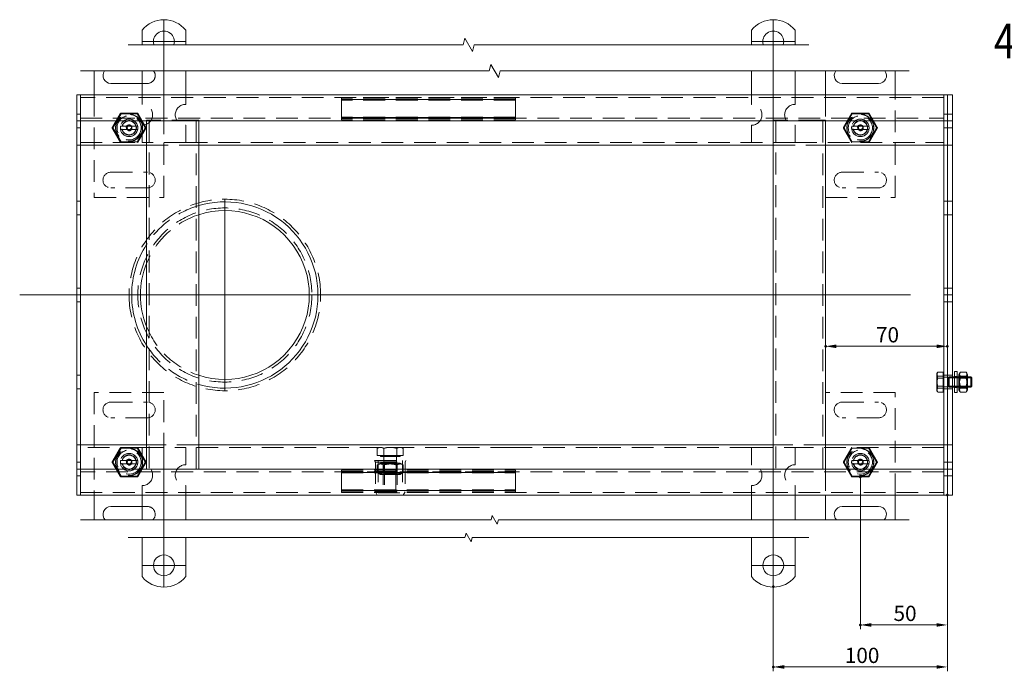
# Model space of a CAD drawing. Extents: x -101 to 30374, y -10540 to 12501.
# Drawn here: x 5307 to 5873, y -4120 to -3746 of the extents above; entities that cross this region are included whole.
import ezdxf

# ---------------------------------------------------------------- set-up
doc = ezdxf.new("R2010")
doc.units = 0
doc.header["$LTSCALE"] = 25
for name, pattern in [('AUSGEZOGEN', [0]), ('GESTRICHELT', [0.75, 0.5, -0.25]), ('STRICHPUNKT', [1, 0.5, -0.25, 0, -0.25])]:
    doc.linetypes.add(name, pattern=pattern)
for name, color, linetype, lineweight in [('ACO_DIMENSION', 3, 'AUSGEZOGEN', 9), ('ACO_HIDDEN', 81, 'GESTRICHELT', 9), ('ACO_MITTE', 1, 'STRICHPUNKT', 9), ('ACO_VISIBLE ( NOTE )', 7, 'CONTINUOUS', 15), ('AM_BOR', 7, 'CONTINUOUS', 50)]:
    doc.layers.add(name, color=color, linetype=linetype, lineweight=lineweight)
doc.styles.add('Text poznámky (ISO)', font='TAHOMA.TTF')
doc.dimstyles.new('Výchozí (ISO)', dxfattribs={"dimscale": 2.5, "dimtxt": 3.5, "dimasz": 2.5, "dimexe": 1, "dimexo": 0, "dimgap": 0.762, "dimtad": 1, "dimrnd": 1e-08, "dimtxsty": 'Text poznámky (ISO)', "dimcen": 0.09, "dimdle": 10, "dimclrd": 256, "dimclre": 256, "dimclrt": 256, "dimazin": 2, "dimtfac": 1.001486, "dimtmove": 0, "dimatfit": 3, "dimfxl": 0, "dimtolj": 1, "dimlwd": -1, "dimlwe": -1, "dimarcsym": 0})

# ---------------------------------------------------------------- blocks, each defined once
blk = doc.blocks.new('*D1261')
at = {"layer": 'ACO_DIMENSION'}
for p, q in [((5789.98, -4008.82), (5789.98, -4096.32)), ((5839.98, -4019.27), (5839.98, -4096.32)), ((5833.73, -4093.82), (5796.23, -4093.82))]:
    blk.add_line(p, q, dxfattribs=at)
for points in [[(5796.23, -4092.77), (5796.23, -4094.86), (5789.98, -4093.82)], [(5833.73, -4092.77), (5833.73, -4094.86), (5839.98, -4093.82)]]:
    blk.add_solid(points, dxfattribs=at)
at = {"layer": 'AM_BOR', "color": 0}
for p in [(5789.98, -4008.82), (5839.98, -4019.27), (5789.98, -4093.82)]:
    blk.add_point(p, dxfattribs=at)
at = {"layer": 'ACO_DIMENSION', "insert": (5809.02, -4082.8), "char_height": 8.75, "attachment_point": 1, "style": 'Text poznámky (ISO)'}
blk.add_mtext('\\A1;50', dxfattribs=at)
blk = doc.blocks.new('*D1262')
at = {"layer": 'ACO_DIMENSION'}
for p, q in [((5839.98, -4019.27), (5839.98, -4120.45)), ((5739.98, -4071.85), (5739.98, -4120.45)), ((5833.73, -4117.95), (5746.23, -4117.95))]:
    blk.add_line(p, q, dxfattribs=at)
for points in [[(5746.23, -4116.91), (5746.23, -4118.99), (5739.98, -4117.95)], [(5833.73, -4116.91), (5833.73, -4118.99), (5839.98, -4117.95)]]:
    blk.add_solid(points, dxfattribs=at)
at = {"layer": 'AM_BOR', "color": 0}
for p in [(5839.98, -4019.27), (5739.98, -4071.85), (5739.98, -4117.95)]:
    blk.add_point(p, dxfattribs=at)
at = {"layer": 'ACO_DIMENSION', "insert": (5781.04, -4106.94), "char_height": 8.75, "attachment_point": 1, "style": 'Text poznámky (ISO)'}
blk.add_mtext('\\A1;100', dxfattribs=at)
blk = doc.blocks.new('*D1263')
at = {"layer": 'ACO_DIMENSION'}
blk.add_line((5833.73, -3933.79), (5776.23, -3933.79), dxfattribs=at)
for points in [[(5776.23, -3932.75), (5776.23, -3934.83), (5769.98, -3933.79)], [(5833.73, -3932.75), (5833.73, -3934.83), (5839.98, -3933.79)]]:
    blk.add_solid(points, dxfattribs=at)
at = {"layer": 'AM_BOR', "color": 0}
for p in [(5769.98, -3933.79), (5769.98, -3933.79), (5839.98, -3933.79)]:
    blk.add_point(p, dxfattribs=at)
at = {"layer": 'ACO_DIMENSION', "insert": (5798.95, -3922.78), "char_height": 8.75, "attachment_point": 1, "style": 'Text poznámky (ISO)'}
blk.add_mtext('\\A1;70', dxfattribs=at)

msp = doc.modelspace()

# ---------------------------------------------------------------- linework, layer by layer
at = {"layer": 'ACO_DIMENSION', "flags": 128}
for points in [[(5369.545, -3760.62), (5561.813, -3760.62), (5562.817, -3756.87), (5567.148, -3764.37), (5568.152, -3760.62), (5760.42, -3760.62)], [(5342.045, -3775.62), (5576.813, -3775.62), (5577.817, -3771.87), (5582.148, -3779.37), (5583.152, -3775.62), (5817.92, -3775.62)], [(5342.045, -4033.528), (5577.869, -4033.528), (5578.539, -4031.028), (5581.426, -4036.028), (5582.096, -4033.528), (5817.92, -4033.528)], [(5369.545, -4043.528), (5562.869, -4043.528), (5563.539, -4041.028), (5566.426, -4046.028), (5567.096, -4043.528), (5760.42, -4043.528)]]:
    msp.add_lwpolyline(points, dxfattribs=at)
at = {"layer": 'ACO_HIDDEN'}
for p, q in [((5389.983, -3848.315), (5389.983, -3775.62)), ((5380.483, -3782.815), (5377.483, -3782.815)), ((5837.983, -3790.815), (5341.983, -3790.815)), ((5349.983, -3789.315), (5349.983, -3848.315)), ((5377.483, -3789.315), (5377.483, -3794.815)), ((5402.483, -3789.315), (5402.483, -3794.815)), ((5491.983, -3790.851), (5491.983, -3790.815)), ((5491.983, -3790.851), (5491.983, -3792.354)), ((5591.983, -3790.851), (5491.983, -3790.851)), ((5591.983, -3791.612), (5491.983, -3791.612)), ((5591.983, -3791.972), (5491.983, -3791.972)), ((5491.983, -3792.115), (5591.983, -3792.115)), ((5491.983, -3792.676), (5491.983, -3792.354)), ((5591.983, -3792.354), (5491.983, -3792.354)), ((5491.983, -3792.676), (5491.983, -3801.825)), ((5591.983, -3790.815), (5591.983, -3790.851)), ((5591.983, -3792.354), (5591.983, -3790.851)), ((5591.983, -3792.354), (5591.983, -3792.676)), ((5591.983, -3801.825), (5591.983, -3792.676)), ((5727.483, -3789.315), (5727.483, -3794.815)), ((5752.483, -3789.315), (5752.483, -3794.815)), ((5769.983, -3789.315), (5769.983, -3803.815)), ((5809.983, -3848.315), (5809.983, -3789.315)), ((5341.983, -3800.415), (5339.983, -3800.415)), ((5341.983, -3802.815), (5837.983, -3802.815)), ((5365.358, -3800.304), (5360.733, -3808.315)), ((5374.608, -3800.304), (5365.358, -3800.304)), ((5379.233, -3808.315), (5374.608, -3800.304)), ((5382.983, -3803.815), (5379.983, -3803.815)), ((5379.983, -3804.315), (5379.983, -3803.815)), ((5381.483, -3803.815), (5381.483, -4004.315)), ((5406.983, -3803.815), (5382.983, -3803.815)), ((5409.983, -3803.815), (5406.983, -3803.815)), ((5408.483, -4004.315), (5408.483, -3803.815)), ((5409.983, -3803.815), (5409.983, -3804.315)), ((5491.983, -3802.146), (5491.983, -3801.825)), ((5491.983, -3802.146), (5491.983, -3803.65)), ((5591.983, -3802.146), (5491.983, -3802.146)), ((5491.983, -3802.385), (5591.983, -3802.385)), ((5591.983, -3802.528), (5491.983, -3802.528)), ((5591.983, -3802.889), (5491.983, -3802.889)), ((5491.983, -3803.685), (5491.983, -3803.65)), ((5591.983, -3803.65), (5491.983, -3803.65)), ((5591.983, -3803.685), (5491.983, -3803.685)), ((5591.983, -3801.825), (5591.983, -3802.146)), ((5591.983, -3803.65), (5591.983, -3802.146)), ((5591.983, -3803.65), (5591.983, -3803.685)), ((5742.983, -3803.815), (5739.983, -3803.815)), ((5739.983, -3804.315), (5739.983, -3803.815)), ((5741.483, -3803.815), (5741.483, -4004.315)), ((5766.983, -3803.815), (5742.983, -3803.815)), ((5769.983, -3803.815), (5766.983, -3803.815)), ((5768.483, -4004.315), (5768.483, -3803.815)), ((5769.983, -3803.815), (5769.983, -3804.315)), ((5785.358, -3800.304), (5780.733, -3808.315)), ((5794.608, -3800.304), (5785.358, -3800.304)), ((5799.233, -3808.315), (5794.608, -3800.304)), ((5839.983, -3800.415), (5837.983, -3800.415)), ((5842.983, -3800.415), (5839.983, -3800.415)), ((5341.983, -3808.215), (5339.983, -3808.215)), ((5360.733, -3808.315), (5365.358, -3816.326)), ((5366.11, -3807.315), (5373.855, -3807.315)), ((5373.855, -3809.315), (5366.11, -3809.315)), ((5374.608, -3816.326), (5379.233, -3808.315)), ((5377.483, -3806.815), (5377.483, -3816.815)), ((5402.483, -3806.815), (5402.483, -3816.815)), ((5727.483, -3806.815), (5727.483, -3816.815)), ((5752.483, -3806.815), (5752.483, -3816.815)), ((5780.733, -3808.315), (5785.358, -3816.326)), ((5786.11, -3807.315), (5793.855, -3807.315)), ((5793.855, -3809.315), (5786.11, -3809.315)), ((5794.608, -3816.326), (5799.233, -3808.315)), ((5839.983, -3808.215), (5837.983, -3808.215)), ((5842.983, -3808.215), (5839.983, -3808.215)), ((5341.983, -3816.815), (5377.483, -3816.815)), ((5365.358, -3816.326), (5374.608, -3816.326)), ((5402.483, -3816.815), (5377.483, -3816.815)), ((5402.483, -3816.815), (5727.483, -3816.815)), ((5752.483, -3816.815), (5727.483, -3816.815)), ((5752.483, -3816.815), (5837.983, -3816.815)), ((5785.358, -3816.326), (5794.608, -3816.326)), ((5379.983, -3818.315), (5409.983, -3818.315)), ((5739.983, -3818.315), (5769.983, -3818.315)), ((5359.483, -3833.815), (5380.483, -3833.815)), ((5779.483, -3833.815), (5800.483, -3833.815)), ((5380.483, -3842.815), (5359.483, -3842.815)), ((5800.483, -3842.815), (5779.483, -3842.815)), ((5341.983, -3850.415), (5339.983, -3850.415)), ((5349.983, -3848.315), (5389.983, -3848.315)), ((5769.983, -3848.315), (5809.983, -3848.315)), ((5839.983, -3850.415), (5837.983, -3850.415)), ((5842.983, -3850.415), (5839.983, -3850.415)), ((5341.983, -3858.215), (5339.983, -3858.215)), ((5839.983, -3858.215), (5837.983, -3858.215)), ((5842.983, -3858.215), (5839.983, -3858.215)), ((5341.983, -3900.415), (5339.983, -3900.415)), ((5839.983, -3900.415), (5837.983, -3900.415)), ((5842.983, -3900.415), (5839.983, -3900.415)), ((5341.983, -3908.215), (5339.983, -3908.215)), ((5839.983, -3908.215), (5837.983, -3908.215)), ((5842.983, -3908.215), (5839.983, -3908.215)), ((5341.983, -3950.415), (5339.983, -3950.415)), ((5833.982, -3949.315), (5834.242, -3948.865)), ((5833.982, -3949.315), (5833.982, -3950.298)), ((5833.982, -3950.298), (5833.982, -3954.885)), ((5837.482, -3948.579), (5834.429, -3948.579)), ((5837.482, -3950.878), (5834.429, -3950.878)), ((5837.482, -3952.017), (5834.429, -3952.017)), ((5837.482, -3948.579), (5837.482, -3952.017)), ((5837.482, -3949.965), (5837.983, -3949.965)), ((5837.482, -3952.017), (5837.482, -3957.753)), ((5839.983, -3950.415), (5837.983, -3950.415)), ((5837.983, -3951.586), (5840.369, -3951.586)), ((5842.983, -3950.415), (5839.983, -3950.415)), ((5840.369, -3951.586), (5840.983, -3951.315)), ((5840.369, -3957.045), (5840.369, -3951.586)), ((5840.983, -3957.315), (5840.983, -3951.315)), ((5840.983, -3951.315), (5842.983, -3951.315)), ((5840.983, -3957.315), (5840.983, -3951.315)), ((5842.983, -3951.914), (5840.983, -3951.914)), ((5845.583, -3951.115), (5843.983, -3951.115)), ((5843.983, -3951.315), (5845.583, -3951.315)), ((5845.583, -3951.914), (5843.983, -3951.914)), ((5846.895, -3951.857), (5846.583, -3951.315)), ((5851.583, -3951.315), (5846.583, -3951.315)), ((5846.583, -3951.315), (5851.583, -3951.315)), ((5851.583, -3951.914), (5846.583, -3951.914)), ((5846.895, -3956.774), (5846.895, -3951.857)), ((5851.27, -3951.857), (5846.895, -3951.857)), ((5850.79, -3950.878), (5847.375, -3950.878)), ((5851.27, -3951.857), (5851.583, -3951.315)), ((5851.27, -3951.857), (5851.27, -3956.774)), ((5341.983, -3958.215), (5339.983, -3958.215)), ((5833.982, -3954.885), (5833.982, -3958.902)), ((5837.482, -3956.613), (5834.429, -3956.613)), ((5837.482, -3957.753), (5834.429, -3957.753)), ((5837.482, -3957.753), (5837.482, -3960.051)), ((5837.983, -3957.045), (5840.369, -3957.045)), ((5839.983, -3958.215), (5837.983, -3958.215)), ((5842.983, -3958.215), (5839.983, -3958.215)), ((5840.369, -3957.045), (5840.983, -3957.315)), ((5840.983, -3956.716), (5842.983, -3956.716)), ((5840.983, -3957.315), (5842.983, -3957.315)), ((5843.983, -3956.716), (5845.583, -3956.716)), ((5843.983, -3957.315), (5845.583, -3957.315)), ((5845.583, -3957.515), (5843.983, -3957.515)), ((5846.583, -3956.716), (5851.583, -3956.716)), ((5846.895, -3956.774), (5846.583, -3957.315)), ((5846.583, -3957.315), (5851.583, -3957.315)), ((5846.583, -3957.315), (5851.583, -3957.315)), ((5851.27, -3956.774), (5846.895, -3956.774)), ((5850.79, -3956.613), (5847.375, -3956.613)), ((5851.27, -3956.774), (5851.583, -3957.315)), ((5349.983, -3960.315), (5349.983, -4019.315)), ((5389.983, -3960.315), (5349.983, -3960.315)), ((5389.983, -4033.528), (5389.983, -3960.315)), ((5809.983, -3960.315), (5769.983, -3960.315)), ((5809.983, -4019.315), (5809.983, -3960.315)), ((5833.982, -3958.902), (5833.982, -3959.315)), ((5833.982, -3959.315), (5834.242, -3959.766)), ((5837.482, -3960.051), (5834.429, -3960.051)), ((5837.482, -3958.665), (5837.983, -3958.665)), ((5359.483, -3965.815), (5380.483, -3965.815)), ((5779.483, -3965.815), (5800.483, -3965.815)), ((5380.483, -3974.815), (5359.483, -3974.815)), ((5800.483, -3974.815), (5779.483, -3974.815)), ((5377.483, -3991.815), (5341.983, -3991.815)), ((5365.358, -3992.304), (5360.733, -4000.315)), ((5374.608, -3992.304), (5365.358, -3992.304)), ((5379.233, -4000.315), (5374.608, -3992.304)), ((5377.483, -3991.815), (5402.483, -3991.815)), ((5377.483, -4001.815), (5377.483, -3991.815)), ((5409.983, -3990.315), (5379.983, -3990.315)), ((5589.983, -3991.815), (5402.483, -3991.815)), ((5402.483, -4001.815), (5402.483, -3991.815)), ((5513.483, -3991.815), (5512.477, -3992.396)), ((5512.477, -3996.515), (5512.477, -3992.396)), ((5516.23, -3996.515), (5516.23, -3992.396)), ((5523.735, -3996.515), (5523.735, -3992.396)), ((5526.483, -3991.815), (5527.488, -3992.396)), ((5527.488, -3996.515), (5527.488, -3992.396)), ((5589.983, -3991.865), (5589.983, -3991.815)), ((5638.983, -3991.815), (5589.983, -3991.815)), ((5638.983, -3991.865), (5589.983, -3991.865)), ((5727.483, -3991.815), (5638.983, -3991.815)), ((5638.983, -3991.865), (5638.983, -3991.815)), ((5727.483, -3991.815), (5752.483, -3991.815)), ((5727.483, -4001.815), (5727.483, -3991.815)), ((5769.983, -3990.315), (5739.983, -3990.315)), ((5837.983, -3991.815), (5752.483, -3991.815)), ((5752.483, -4001.815), (5752.483, -3991.815)), ((5785.358, -3992.304), (5780.733, -4000.315)), ((5794.608, -3992.304), (5785.358, -3992.304)), ((5799.233, -4000.315), (5794.608, -3992.304)), ((5516.23, -3996.515), (5512.477, -3996.515)), ((5514.283, -3996.515), (5514.283, -3997.115)), ((5514.283, -3997.115), (5525.683, -3997.115)), ((5523.735, -3996.515), (5516.23, -3996.515)), ((5516.321, -3997.115), (5516.321, -4000.098)), ((5523.644, -3997.115), (5523.644, -4000.098)), ((5527.488, -3996.515), (5523.735, -3996.515)), ((5525.683, -3996.515), (5525.683, -3997.115)), ((5341.983, -4000.415), (5339.983, -4000.415)), ((5360.733, -4000.315), (5365.358, -4008.326)), ((5366.11, -3999.315), (5373.855, -3999.315)), ((5373.855, -4001.315), (5366.11, -4001.315)), ((5374.608, -4008.326), (5379.233, -4000.315)), ((5510.983, -3999.365), (5528.983, -3999.365)), ((5511.483, -4000.365), (5510.983, -3999.365)), ((5511.483, -4000.365), (5528.483, -4000.365)), ((5511.483, -4000.365), (5511.483, -4017.365)), ((5514.333, -4000.865), (5512.477, -4001.937)), ((5512.477, -4006.294), (5512.477, -4001.937)), ((5512.983, -3999.365), (5512.983, -4017.865)), ((5525.633, -4000.865), (5514.333, -4000.865)), ((5516.659, -4001.256), (5515.982, -4000.865)), ((5516.321, -4000.098), (5515.983, -4000.865)), ((5515.983, -4000.865), (5515.983, -4016.348)), ((5515.983, -4000.865), (5515.983, -4007.365)), ((5516.23, -4006.294), (5516.23, -4001.937)), ((5516.321, -4000.098), (5523.644, -4000.098)), ((5516.659, -4001.256), (5523.306, -4001.256)), ((5516.659, -4006.975), (5516.659, -4001.256)), ((5516.727, -4000.865), (5516.727, -4017.093)), ((5523.239, -4017.093), (5523.239, -4000.865)), ((5523.306, -4001.256), (5523.983, -4000.865)), ((5523.306, -4006.975), (5523.306, -4001.256)), ((5523.644, -4000.098), (5523.983, -4000.865)), ((5523.735, -4006.294), (5523.735, -4001.937)), ((5523.983, -4000.865), (5523.983, -4016.348)), ((5523.983, -4007.365), (5523.983, -4000.865)), ((5525.633, -4000.865), (5527.488, -4001.937)), ((5526.983, -3999.365), (5526.983, -4017.865)), ((5527.488, -4006.294), (5527.488, -4001.937)), ((5528.483, -4000.365), (5528.983, -3999.365)), ((5528.483, -4000.365), (5528.483, -4017.365)), ((5780.733, -4000.315), (5785.358, -4008.326)), ((5786.11, -3999.315), (5793.855, -3999.315)), ((5793.855, -4001.315), (5786.11, -4001.315)), ((5794.608, -4008.326), (5799.233, -4000.315)), ((5839.983, -4000.415), (5837.983, -4000.415)), ((5842.983, -4000.415), (5839.983, -4000.415)), ((5341.983, -4008.215), (5339.983, -4008.215)), ((5837.983, -4005.815), (5341.983, -4005.815)), ((5365.358, -4008.326), (5374.608, -4008.326)), ((5491.983, -4004.945), (5591.983, -4004.945)), ((5491.983, -4004.981), (5491.983, -4004.945)), ((5491.983, -4004.981), (5591.983, -4004.981)), ((5491.983, -4004.981), (5491.983, -4006.484)), ((5491.983, -4005.742), (5591.983, -4005.742)), ((5491.983, -4006.102), (5591.983, -4006.102)), ((5591.983, -4006.245), (5491.983, -4006.245)), ((5491.983, -4006.484), (5591.983, -4006.484)), ((5491.983, -4006.806), (5491.983, -4006.484)), ((5491.983, -4006.806), (5491.983, -4015.955)), ((5514.333, -4007.365), (5512.477, -4006.294)), ((5514.333, -4007.365), (5525.633, -4007.365)), ((5516.659, -4006.975), (5515.982, -4007.365)), ((5515.983, -4007.365), (5523.983, -4007.365)), ((5523.306, -4006.975), (5516.659, -4006.975)), ((5523.306, -4006.975), (5523.983, -4007.365)), ((5525.633, -4007.365), (5527.488, -4006.294)), ((5591.983, -4004.945), (5591.983, -4004.981)), ((5591.983, -4006.484), (5591.983, -4004.981)), ((5591.983, -4006.484), (5591.983, -4006.806)), ((5591.983, -4015.955), (5591.983, -4006.806)), ((5769.983, -4004.315), (5769.983, -4019.315)), ((5785.358, -4008.326), (5794.608, -4008.326)), ((5839.983, -4008.215), (5837.983, -4008.215)), ((5842.983, -4008.215), (5839.983, -4008.215)), ((5377.483, -4019.315), (5377.483, -4013.815)), ((5402.483, -4019.315), (5402.483, -4013.815)), ((5727.483, -4019.315), (5727.483, -4013.815)), ((5752.483, -4019.315), (5752.483, -4013.815)), ((5341.983, -4017.815), (5837.983, -4017.815)), ((5491.983, -4016.276), (5491.983, -4015.955)), ((5491.983, -4016.276), (5591.983, -4016.276)), ((5491.983, -4016.276), (5491.983, -4017.78)), ((5591.983, -4016.515), (5491.983, -4016.515)), ((5491.983, -4016.658), (5591.983, -4016.658)), ((5491.983, -4017.019), (5591.983, -4017.019)), ((5491.983, -4017.78), (5591.983, -4017.78)), ((5491.983, -4017.815), (5491.983, -4017.78)), ((5511.483, -4017.365), (5528.483, -4017.365)), ((5512.483, -4019.365), (5511.483, -4017.365)), ((5512.483, -4019.365), (5527.483, -4019.365)), ((5512.983, -4017.865), (5526.983, -4017.865)), ((5515.983, -4016.348), (5523.983, -4016.348)), ((5516.749, -4017.115), (5515.983, -4016.348)), ((5523.216, -4017.115), (5516.749, -4017.115)), ((5523.216, -4017.115), (5523.983, -4016.348)), ((5527.483, -4019.365), (5528.483, -4017.365)), ((5591.983, -4015.955), (5591.983, -4016.276)), ((5591.983, -4017.78), (5591.983, -4016.276)), ((5591.983, -4017.78), (5591.983, -4017.815)), ((5377.483, -4025.815), (5380.483, -4025.815))]:
    msp.add_line(p, q, dxfattribs=at)
for centre, radius in [((5369.983, -3808.315), 7.8), ((5369.983, -3808.315), 7.65), ((5369.983, -3808.315), 6.938), ((5369.983, -3808.315), 5), ((5369.983, -3808.315), 4.188), ((5789.983, -3808.315), 7.8), ((5789.983, -3808.315), 7.65), ((5789.983, -3808.315), 6.938), ((5789.983, -3808.315), 5), ((5789.983, -3808.315), 4.188), ((5369.983, -3808.315), 1.5), ((5369.983, -3808.315), 1.4), ((5789.983, -3808.315), 1.5), ((5789.983, -3808.315), 1.4), ((5424.983, -3904.315), 50), ((5369.983, -4000.315), 7.8), ((5369.983, -4000.315), 7.65), ((5369.983, -4000.315), 6.938), ((5369.983, -4000.315), 5), ((5369.983, -4000.315), 4.188), ((5789.983, -4000.315), 7.8), ((5789.983, -4000.315), 7.65), ((5789.983, -4000.315), 6.938), ((5789.983, -4000.315), 5), ((5789.983, -4000.315), 4.188), ((5369.983, -4000.315), 1.5), ((5369.983, -4000.315), 1.4), ((5789.983, -4000.315), 1.5), ((5789.983, -4000.315), 1.4)]:
    msp.add_circle(centre, radius, dxfattribs=at)
for centre, radius, start, end in [((5380.483, -3778.315), 4.5, 270, 36.79184), ((5377.483, -3800.815), 6, 270, 90), ((5402.483, -3800.815), 6, 90, 270), ((5727.483, -3800.815), 6, 270, 90), ((5752.483, -3800.815), 6, 90, 270), ((5369.983, -3808.315), 5, 11.53696, 168.46304), ((5369.983, -3808.315), 4.103, 14.10644, 165.89356), ((5369.983, -3808.315), 4, 14.47751, 165.52249), ((5789.983, -3808.315), 5, 11.53696, 168.46304), ((5789.983, -3808.315), 4.103, 14.10644, 165.89356), ((5789.983, -3808.315), 4, 14.47751, 165.52249), ((5369.983, -3808.315), 5, 168.46304, 191.53696), ((5369.983, -3808.315), 5, 168.46304, 191.53696), ((5369.983, -3808.315), 5, 191.53696, 348.46304), ((5369.983, -3808.315), 4.103, 165.89356, 170), ((5369.983, -3808.315), 4, 194.47751, 345.52249), ((5369.983, -3808.315), 1.67, 260, 170), ((5369.983, -3808.315), 1.099, 80, 350), ((5369.983, -3808.315), 4.103, 260, 345.89356), ((5369.983, -3808.315), 4.103, 345.89356, 14.10644), ((5369.983, -3808.315), 5, 348.46304, 11.53696), ((5789.983, -3808.315), 5, 168.46304, 191.53696), ((5789.983, -3808.315), 5, 168.46304, 191.53696), ((5789.983, -3808.315), 5, 191.53696, 348.46304), ((5789.983, -3808.315), 4.103, 165.89356, 170), ((5789.983, -3808.315), 4, 194.47751, 345.52249), ((5789.983, -3808.315), 1.671, 260, 170), ((5789.983, -3808.315), 1.099, 80, 350), ((5789.983, -3808.315), 4.103, 260, 345.89356), ((5789.983, -3808.315), 4.103, 345.89356, 14.10644), ((5789.983, -3808.315), 5, 348.46304, 11.53696), ((5359.483, -3838.315), 4.5, 90, 270), ((5380.483, -3838.315), 4.5, 270, 90), ((5779.483, -3838.315), 4.5, 90, 270), ((5800.483, -3838.315), 4.5, 270, 90), ((5424.983, -3904.315), 55, 0.39773, 179.60227), ((5424.983, -3904.315), 53.5, 106.28252, 147.25874), ((5424.983, -3904.315), 48.5, 108.01575, 158.09982), ((5424.983, -3904.315), 55, 180.39773, 359.60227), ((5424.983, -3904.315), 48.5, 201.90018, 251.98425), ((5424.983, -3904.315), 53.5, 212.74126, 253.71748), ((5359.483, -3970.315), 4.5, 90, 270), ((5380.483, -3970.315), 4.5, 270, 90), ((5779.483, -3970.315), 4.5, 90, 270), ((5800.483, -3970.315), 4.5, 270, 90), ((5369.983, -4000.315), 5, 11.53696, 168.46304), ((5369.983, -4000.315), 4.103, 14.10644, 165.89356), ((5369.983, -4000.315), 4, 14.47751, 165.52249), ((5789.983, -4000.315), 5, 11.53696, 168.46304), ((5789.983, -4000.315), 4.103, 14.10644, 165.89356), ((5789.983, -4000.315), 4, 14.47751, 165.52249), ((5369.983, -4000.315), 5, 168.46304, 191.53696), ((5369.983, -4000.315), 5, 168.46304, 191.53696), ((5369.983, -4000.315), 5, 191.53696, 348.46304), ((5369.983, -4000.315), 4.103, 165.89356, 170), ((5369.983, -4000.315), 4, 194.47751, 345.52249), ((5369.983, -4000.315), 1.67, 260, 170), ((5369.983, -4000.315), 1.099, 80, 350), ((5369.983, -4000.315), 4.103, 260, 345.89356), ((5369.983, -4000.315), 4.103, 345.89356, 14.10644), ((5369.983, -4000.315), 5, 348.46304, 11.53696), ((5369.983, -4000.315), 5, 348.46304, 11.53696), ((5377.483, -4007.815), 6, 270, 90), ((5402.483, -4007.815), 6, 90, 270), ((5727.483, -4007.815), 6, 270, 90), ((5752.483, -4007.815), 6, 90, 270), ((5789.983, -4000.315), 5, 168.46304, 191.53696), ((5789.983, -4000.315), 5, 168.46304, 191.53696), ((5789.983, -4000.315), 5, 191.53696, 348.46304), ((5789.983, -4000.315), 4.103, 165.89356, 170), ((5789.983, -4000.315), 4, 194.47751, 345.52249), ((5789.983, -4000.315), 1.67, 260, 170), ((5789.983, -4000.315), 1.099, 80, 350), ((5789.983, -4000.315), 4.103, 260, 345.89356), ((5789.983, -4000.315), 4.103, 345.89356, 14.10644), ((5789.983, -4000.315), 5, 348.46304, 11.53696), ((5789.983, -4000.315), 5, 348.46304, 11.53696), ((5380.483, -4030.315), 4.5, 314.43931, 90)]:
    msp.add_arc(centre, radius, start, end, dxfattribs=at)
for points, weights in [([(5360.168, -3808.315), (5362.621, -3804.065), (5365.075, -3799.815)], [1, 1.15470053838, 1]), ([(5365.075, -3799.815), (5369.983, -3799.815), (5374.89, -3799.815)], [1, 1.15470053838, 1]), ([(5374.89, -3799.815), (5377.344, -3804.065), (5379.797, -3808.315)], [1, 1.15470053838, 1]), ([(5780.168, -3808.315), (5782.621, -3804.065), (5785.075, -3799.815)], [1, 1.15470053838, 1]), ([(5785.075, -3799.815), (5789.983, -3799.815), (5794.89, -3799.815)], [1, 1.15470053838, 1]), ([(5794.89, -3799.815), (5797.344, -3804.065), (5799.797, -3808.315)], [1, 1.15470053838, 1]), ([(5365.075, -3816.815), (5362.621, -3812.565), (5360.168, -3808.315)], [1, 1.15470053838, 1]), ([(5365.084, -3807.315), (5365.654, -3807.315), (5366.11, -3807.315)], [1.01967201941, 1.01641431551, 1]), ([(5366.11, -3809.315), (5365.654, -3809.315), (5365.084, -3809.315)], [1, 1.01641431551, 1.01967201941]), ([(5373.855, -3807.315), (5374.311, -3807.315), (5374.881, -3807.315)], [1, 1.01641431551, 1.01967201941]), ([(5374.881, -3809.315), (5374.311, -3809.315), (5373.855, -3809.315)], [1.01967201941, 1.01641431551, 1]), ([(5379.797, -3808.315), (5377.344, -3812.565), (5374.89, -3816.815)], [1, 1.15470053838, 1]), ([(5785.075, -3816.815), (5782.621, -3812.565), (5780.168, -3808.315)], [1, 1.15470053838, 1]), ([(5785.084, -3807.315), (5785.654, -3807.315), (5786.11, -3807.315)], [1.01967201941, 1.01641431551, 1]), ([(5786.11, -3809.315), (5785.654, -3809.315), (5785.084, -3809.315)], [1, 1.01641431551, 1.01967201941]), ([(5793.855, -3807.315), (5794.311, -3807.315), (5794.881, -3807.315)], [1, 1.01641431551, 1.01967201941]), ([(5794.881, -3809.315), (5794.311, -3809.315), (5793.855, -3809.315)], [1.01967201941, 1.01641431551, 1]), ([(5799.797, -3808.315), (5797.344, -3812.565), (5794.89, -3816.815)], [1, 1.15470053838, 1]), ([(5834.429, -3948.579), (5833.982, -3949.5), (5833.982, -3950.298)], [1, 1.0379548493, 1]), ([(5833.982, -3949.728), (5833.982, -3949.195), (5834.429, -3948.579)], [1, 1.0379548493, 1]), ([(5834.429, -3950.878), (5833.982, -3950.262), (5833.982, -3949.728)], [1, 1.0379548493, 1]), ([(5833.982, -3950.298), (5833.982, -3951.096), (5834.429, -3952.017)], [1, 1.0379548493, 1]), ([(5833.982, -3953.746), (5833.982, -3952.414), (5834.429, -3950.878)], [1, 1.0379548493, 1]), ([(5834.429, -3952.017), (5833.982, -3953.554), (5833.982, -3954.885)], [1, 1.0379548493, 1]), ([(5847.375, -3950.878), (5846.625, -3949.842), (5847.189, -3948.865)], [1, 1.13728258015, 1.03091369005]), ([(5847.375, -3956.613), (5846.542, -3953.746), (5847.375, -3950.878)], [1, 1.15470053838, 1]), ([(5850.976, -3948.865), (5851.54, -3949.842), (5850.79, -3950.878)], [1.03091369005, 1.13728258015, 1]), ([(5850.79, -3950.878), (5851.623, -3953.746), (5850.79, -3956.613)], [1, 1.15470053838, 1]), ([(5834.429, -3956.613), (5833.982, -3955.077), (5833.982, -3953.746)], [1, 1.0379548493, 1]), ([(5833.982, -3954.885), (5833.982, -3956.216), (5834.429, -3957.753)], [1, 1.0379548493, 1]), ([(5833.982, -3958.332), (5833.982, -3957.535), (5834.429, -3956.613)], [1, 1.0379548493, 1]), ([(5834.429, -3957.753), (5833.982, -3958.369), (5833.982, -3958.902)], [1, 1.0379548493, 1]), ([(5834.429, -3960.051), (5833.982, -3959.13), (5833.982, -3958.332)], [1, 1.0379548493, 1]), ([(5847.375, -3960.051), (5846.542, -3958.332), (5847.375, -3956.613)], [1, 1.15470053838, 1]), ([(5850.79, -3956.613), (5851.623, -3958.332), (5850.79, -3960.051)], [1, 1.15470053838, 1]), ([(5833.982, -3958.902), (5833.982, -3959.435), (5834.429, -3960.051)], [1, 1.0379548493, 1]), ([(5360.168, -4000.315), (5362.621, -3996.065), (5365.075, -3991.815)], [1, 1.15470053838, 1]), ([(5374.89, -3991.815), (5377.344, -3996.065), (5379.797, -4000.315)], [1, 1.15470053838, 1]), ([(5514.353, -3991.815), (5513.483, -3991.815), (5512.477, -3992.396)], [1, 1.0379548493, 1]), ([(5516.23, -3992.396), (5515.224, -3991.815), (5514.353, -3991.815)], [1, 1.0379548493, 1]), ([(5519.983, -3991.815), (5518.241, -3991.815), (5516.23, -3992.396)], [1, 1.0379548493, 1]), ([(5523.735, -3992.396), (5521.724, -3991.815), (5519.983, -3991.815)], [1, 1.0379548493, 1]), ([(5525.612, -3991.815), (5524.741, -3991.815), (5523.735, -3992.396)], [1, 1.0379548493, 1]), ([(5527.488, -3992.396), (5526.483, -3991.815), (5525.612, -3991.815)], [1, 1.0379548493, 1]), ([(5780.168, -4000.315), (5782.621, -3996.065), (5785.075, -3991.815)], [1, 1.15470053838, 1]), ([(5794.89, -3991.815), (5797.344, -3996.065), (5799.797, -4000.315)], [1, 1.15470053838, 1]), ([(5365.075, -4008.815), (5362.621, -4004.565), (5360.168, -4000.315)], [1, 1.15470053838, 1]), ([(5365.084, -3999.315), (5365.654, -3999.315), (5366.11, -3999.315)], [1.01967201941, 1.01641431551, 1]), ([(5366.11, -4001.315), (5365.654, -4001.315), (5365.084, -4001.315)], [1, 1.01641431551, 1.01967201941]), ([(5373.855, -3999.315), (5374.311, -3999.315), (5374.881, -3999.315)], [1, 1.01641431551, 1.01967201941]), ([(5374.881, -4001.315), (5374.311, -4001.315), (5373.855, -4001.315)], [1.01967201941, 1.01641431551, 1]), ([(5379.797, -4000.315), (5377.344, -4004.565), (5374.89, -4008.815)], [1, 1.15470053838, 1]), ([(5516.23, -4001.937), (5514.353, -4000.853), (5512.477, -4001.937)], [1, 1.15470053838, 1]), ([(5523.735, -4001.937), (5519.983, -4000.853), (5516.23, -4001.937)], [1, 1.15470053838, 1]), ([(5527.488, -4001.937), (5525.612, -4000.853), (5523.735, -4001.937)], [1, 1.15470053838, 1]), ([(5785.075, -4008.815), (5782.621, -4004.565), (5780.168, -4000.315)], [1, 1.15470053838, 1]), ([(5785.084, -3999.315), (5785.654, -3999.315), (5786.11, -3999.315)], [1.01967201941, 1.01641431551, 1]), ([(5786.11, -4001.315), (5785.654, -4001.315), (5785.084, -4001.315)], [1, 1.01641431551, 1.01967201941]), ([(5793.855, -3999.315), (5794.311, -3999.315), (5794.881, -3999.315)], [1, 1.01641431551, 1.01967201941]), ([(5794.881, -4001.315), (5794.311, -4001.315), (5793.855, -4001.315)], [1.01967201941, 1.01641431551, 1]), ([(5799.797, -4000.315), (5797.344, -4004.565), (5794.89, -4008.815)], [1, 1.15470053838, 1]), ([(5374.89, -4008.815), (5369.983, -4008.815), (5365.075, -4008.815)], [1, 1.15470053838, 1]), ([(5512.477, -4006.294), (5514.353, -4007.377), (5516.23, -4006.294)], [1, 1.15470053838, 1]), ([(5516.23, -4006.294), (5519.983, -4007.377), (5523.735, -4006.294)], [1, 1.15470053838, 1]), ([(5523.735, -4006.294), (5525.612, -4007.377), (5527.488, -4006.294)], [1, 1.15470053838, 1]), ([(5794.89, -4008.815), (5789.983, -4008.815), (5785.075, -4008.815)], [1, 1.15470053838, 1])]:
    msp.add_rational_spline(points, weights, degree=2, dxfattribs=at)
for points in [[(5369.984, -3903.933), (5369.983, -3904.06), (5369.983, -3904.188), (5369.983, -3904.443), (5369.983, -3904.57), (5369.984, -3904.697)], [(5479.981, -3904.697), (5479.982, -3904.57), (5479.983, -3904.443), (5479.983, -3904.188), (5479.982, -3904.06), (5479.981, -3903.933)]]:
    msp.add_open_spline(points, degree=3, knots=[0, 0, 0, 0, 0.039220084, 0.039220084, 0.078440168, 0.078440168, 0.078440168, 0.078440168], dxfattribs=at)
at = {"layer": 'ACO_MITTE', "linetype": 'Continuous'}
for p, q in [((5389.983, -3746.445), (5389.983, -3811.898)), ((5739.983, -3746.445), (5739.983, -3807.245)), ((5402.233, -3758.695), (5377.733, -3758.695)), ((5752.233, -3758.695), (5727.733, -3758.695)), ((5424.983, -3849.565), (5424.983, -3959.065)), ((5818.796, -3904.315), (5307.151, -3904.315)), ((5389.983, -3988.332), (5389.983, -4071.85)), ((5739.983, -3991.865), (5739.983, -4071.85)), ((5402.233, -4059.6), (5377.733, -4059.6)), ((5752.233, -4059.6), (5727.733, -4059.6))]:
    msp.add_line(p, q, dxfattribs=at)
at = {"layer": 'ACO_VISIBLE ( NOTE )'}
for p, q in [((5377.483, -3752.208), (5377.483, -3760.62)), ((5402.483, -3752.208), (5402.483, -3760.62)), ((5727.483, -3752.208), (5727.483, -3760.62)), ((5752.483, -3752.208), (5752.483, -3760.62)), ((5349.983, -3775.62), (5349.983, -3789.315)), ((5377.483, -3775.62), (5377.483, -3789.315)), ((5402.483, -3775.62), (5402.483, -3789.315)), ((5727.483, -3775.62), (5727.483, -3789.315)), ((5752.483, -3775.62), (5752.483, -3789.315)), ((5769.983, -3775.62), (5769.983, -3789.315)), ((5809.983, -3789.315), (5809.983, -3775.62)), ((5377.483, -3782.815), (5359.483, -3782.815)), ((5800.483, -3782.815), (5779.483, -3782.815)), ((5341.983, -3789.315), (5339.983, -3789.315)), ((5339.983, -3792.315), (5339.983, -3789.315)), ((5339.983, -3792.315), (5339.983, -3801.315)), ((5837.983, -3789.315), (5341.983, -3789.315)), ((5341.983, -3792.315), (5341.983, -3789.315)), ((5341.983, -3792.315), (5341.983, -3789.315)), ((5341.983, -3792.315), (5341.983, -3801.315)), ((5341.983, -3792.315), (5341.983, -3801.315)), ((5837.983, -3789.315), (5837.983, -3792.315)), ((5839.983, -3789.315), (5837.983, -3789.315)), ((5837.983, -3792.315), (5837.983, -3789.315)), ((5837.983, -3792.315), (5837.983, -3801.315)), ((5837.983, -3792.315), (5837.983, -3801.315)), ((5842.983, -3789.315), (5839.983, -3789.315)), ((5839.983, -3789.365), (5839.983, -3789.315)), ((5839.983, -3789.365), (5839.983, -3804.265)), ((5839.983, -3792.315), (5839.983, -3801.315)), ((5842.983, -3789.365), (5842.983, -3789.315)), ((5842.983, -3789.365), (5842.983, -3804.265)), ((5339.983, -3804.315), (5339.983, -3801.315)), ((5341.983, -3804.315), (5339.983, -3804.315)), ((5339.983, -3804.315), (5339.983, -3805.815)), ((5339.983, -3805.815), (5339.983, -3815.315)), ((5341.983, -3804.315), (5341.983, -3801.315)), ((5341.983, -3804.315), (5341.983, -3801.315)), ((5341.983, -3804.315), (5341.983, -3805.815)), ((5341.983, -3804.315), (5837.983, -3804.315)), ((5341.983, -3805.815), (5341.983, -3815.315)), ((5379.983, -4004.315), (5379.983, -3804.315)), ((5409.983, -3804.315), (5409.983, -4004.315)), ((5739.983, -4004.315), (5739.983, -3804.315)), ((5769.983, -3804.315), (5769.983, -4004.315)), ((5837.983, -3801.315), (5837.983, -3804.315)), ((5837.983, -3804.315), (5837.983, -3801.315)), ((5837.983, -3805.815), (5837.983, -3804.315)), ((5839.983, -3804.315), (5837.983, -3804.315)), ((5837.983, -3805.815), (5837.983, -3815.315)), ((5839.983, -3804.315), (5839.983, -3804.265)), ((5839.983, -3804.315), (5839.983, -3804.697)), ((5842.983, -3804.315), (5839.983, -3804.315)), ((5839.983, -3804.697), (5839.983, -3818.265)), ((5842.983, -3804.315), (5842.983, -3804.265)), ((5842.983, -3804.315), (5842.983, -3804.365)), ((5842.983, -3804.365), (5842.983, -3818.265)), ((5339.983, -3818.315), (5339.983, -3815.315)), ((5341.983, -3818.315), (5341.983, -3815.315)), ((5837.983, -3815.315), (5837.983, -3818.315)), ((5341.983, -3818.315), (5339.983, -3818.315)), ((5339.983, -3818.315), (5339.983, -3819.684)), ((5339.983, -3819.684), (5339.983, -3904.315)), ((5341.983, -3818.315), (5341.983, -3819.684)), ((5341.983, -3818.315), (5379.983, -3818.315)), ((5341.983, -3818.315), (5341.983, -3819.684)), ((5341.983, -3819.684), (5341.983, -3904.184)), ((5341.983, -3819.684), (5341.983, -3904.184)), ((5409.983, -3818.315), (5739.983, -3818.315)), ((5769.983, -3818.315), (5837.983, -3818.315)), ((5837.983, -3819.684), (5837.983, -3818.315)), ((5839.983, -3818.315), (5837.983, -3818.315)), ((5837.983, -3818.315), (5837.983, -3819.684)), ((5837.983, -3819.684), (5837.983, -3904.184)), ((5837.983, -3819.684), (5837.983, -3904.184)), ((5839.983, -3818.315), (5839.983, -3818.265)), ((5839.983, -3818.315), (5839.983, -3819.684)), ((5842.983, -3818.315), (5839.983, -3818.315)), ((5839.983, -3819.684), (5839.983, -3904.315)), ((5839.983, -3819.684), (5839.983, -3904.315)), ((5842.983, -3818.315), (5842.983, -3818.265)), ((5842.983, -3818.315), (5842.983, -3818.361)), ((5842.983, -3818.361), (5842.983, -3904.315)), ((5341.983, -3904.315), (5339.983, -3904.315)), ((5339.983, -3904.315), (5339.983, -3988.946)), ((5341.983, -3904.184), (5341.983, -3904.446)), ((5341.983, -3904.446), (5341.983, -3988.946)), ((5341.983, -3904.446), (5341.983, -3988.946)), ((5837.983, -3904.446), (5837.983, -3904.184)), ((5839.983, -3904.315), (5837.983, -3904.315)), ((5837.983, -3904.446), (5837.983, -3988.946)), ((5837.983, -3904.446), (5837.983, -3988.946)), ((5839.983, -3904.315), (5839.983, -3988.946)), ((5842.983, -3904.315), (5839.983, -3904.315)), ((5839.983, -3904.315), (5839.983, -3988.946)), ((5842.983, -3904.315), (5842.983, -3990.27)), ((5842.983, -3951.315), (5843.983, -3951.315)), ((5843.983, -3951.914), (5842.983, -3951.914)), ((5843.983, -3960.315), (5843.983, -3948.315)), ((5845.583, -3948.315), (5843.983, -3948.315)), ((5845.583, -3960.315), (5845.583, -3948.315)), ((5845.583, -3951.315), (5846.583, -3951.315)), ((5846.583, -3951.914), (5845.583, -3951.914)), ((5846.583, -3949.915), (5847.189, -3948.865)), ((5846.583, -3949.915), (5846.583, -3958.715)), ((5850.79, -3948.579), (5847.375, -3948.579)), ((5850.79, -3952.017), (5847.375, -3952.017)), ((5851.583, -3949.915), (5850.976, -3948.865)), ((5851.583, -3958.715), (5851.583, -3949.915)), ((5851.583, -3951.315), (5853.369, -3951.315)), ((5853.968, -3951.914), (5851.583, -3951.914)), ((5853.369, -3957.315), (5853.369, -3951.315)), ((5853.983, -3951.929), (5853.369, -3951.315)), ((5853.983, -3951.929), (5853.983, -3956.702)), ((5842.983, -3956.716), (5843.983, -3956.716)), ((5842.983, -3957.315), (5843.983, -3957.315)), ((5845.583, -3956.716), (5846.583, -3956.716)), ((5845.583, -3957.315), (5846.583, -3957.315)), ((5850.79, -3957.753), (5847.375, -3957.753)), ((5851.583, -3956.716), (5853.968, -3956.716)), ((5851.583, -3957.315), (5853.369, -3957.315)), ((5853.983, -3956.702), (5853.369, -3957.315)), ((5845.583, -3960.315), (5843.983, -3960.315)), ((5846.583, -3958.715), (5847.189, -3959.766)), ((5850.79, -3960.051), (5847.375, -3960.051)), ((5851.583, -3958.715), (5850.976, -3959.766)), ((5339.983, -3988.946), (5339.983, -3990.315)), ((5341.983, -3990.315), (5339.983, -3990.315)), ((5339.983, -3993.315), (5339.983, -3990.315)), ((5341.983, -3988.946), (5341.983, -3990.315)), ((5341.983, -3988.946), (5341.983, -3990.315)), ((5379.983, -3990.315), (5341.983, -3990.315)), ((5341.983, -3993.315), (5341.983, -3990.315)), ((5739.983, -3990.315), (5409.983, -3990.315)), ((5837.983, -3990.315), (5769.983, -3990.315)), ((5837.983, -3990.315), (5837.983, -3988.946)), ((5837.983, -3988.946), (5837.983, -3990.315)), ((5837.983, -3990.315), (5837.983, -3993.315)), ((5839.983, -3990.315), (5837.983, -3990.315)), ((5839.983, -3988.946), (5839.983, -3990.315)), ((5842.983, -3990.315), (5839.983, -3990.315)), ((5839.983, -3990.365), (5839.983, -3990.315)), ((5839.983, -3990.365), (5839.983, -4003.933)), ((5842.983, -3990.27), (5842.983, -3990.315)), ((5842.983, -3990.365), (5842.983, -3990.315)), ((5842.983, -3990.365), (5842.983, -4004.265)), ((5339.983, -3993.315), (5339.983, -4002.815)), ((5341.983, -3993.315), (5341.983, -4002.815)), ((5837.983, -3993.315), (5837.983, -4002.815)), ((5339.983, -4002.815), (5339.983, -4004.315)), ((5341.983, -4002.815), (5341.983, -4004.315)), ((5837.983, -4004.315), (5837.983, -4002.815)), ((5341.983, -4004.315), (5339.983, -4004.315)), ((5339.983, -4007.315), (5339.983, -4004.315)), ((5339.983, -4007.315), (5339.983, -4016.315)), ((5837.983, -4004.315), (5341.983, -4004.315)), ((5341.983, -4007.315), (5341.983, -4004.315)), ((5341.983, -4007.315), (5341.983, -4004.315)), ((5341.983, -4007.315), (5341.983, -4016.315)), ((5341.983, -4007.315), (5341.983, -4016.315)), ((5837.983, -4004.315), (5837.983, -4007.315)), ((5839.983, -4004.315), (5837.983, -4004.315)), ((5837.983, -4007.315), (5837.983, -4004.315)), ((5837.983, -4007.315), (5837.983, -4016.315)), ((5837.983, -4007.315), (5837.983, -4016.315)), ((5839.983, -4003.933), (5839.983, -4004.315)), ((5842.983, -4004.315), (5839.983, -4004.315)), ((5839.983, -4004.365), (5839.983, -4004.315)), ((5839.983, -4004.365), (5839.983, -4019.265)), ((5839.983, -4007.315), (5839.983, -4016.315)), ((5842.983, -4004.265), (5842.983, -4004.315)), ((5842.983, -4004.365), (5842.983, -4004.315)), ((5842.983, -4004.365), (5842.983, -4019.265)), ((5339.983, -4019.315), (5339.983, -4016.315)), ((5341.983, -4019.315), (5339.983, -4019.315)), ((5341.983, -4019.315), (5341.983, -4016.315)), ((5341.983, -4019.315), (5341.983, -4016.315)), ((5341.983, -4019.315), (5837.983, -4019.315)), ((5349.983, -4019.315), (5349.983, -4033.528)), ((5377.483, -4033.528), (5377.483, -4019.315)), ((5402.483, -4033.528), (5402.483, -4019.315)), ((5727.483, -4033.528), (5727.483, -4019.315)), ((5752.483, -4033.528), (5752.483, -4019.315)), ((5769.983, -4019.315), (5769.983, -4033.528)), ((5809.983, -4033.528), (5809.983, -4019.315)), ((5837.983, -4016.315), (5837.983, -4019.315)), ((5837.983, -4019.315), (5837.983, -4016.315)), ((5839.983, -4019.315), (5837.983, -4019.315)), ((5839.983, -4019.315), (5839.983, -4019.265)), ((5842.983, -4019.315), (5839.983, -4019.315)), ((5842.983, -4019.315), (5842.983, -4019.265)), ((5359.483, -4025.815), (5377.483, -4025.815)), ((5779.483, -4025.815), (5800.483, -4025.815)), ((5377.483, -4043.528), (5377.483, -4043.589)), ((5377.483, -4046.064), (5377.483, -4043.589)), ((5377.483, -4049.6), (5377.483, -4046.064)), ((5402.483, -4043.528), (5402.483, -4043.589)), ((5402.483, -4046.064), (5402.483, -4043.589)), ((5402.483, -4049.6), (5402.483, -4046.064)), ((5727.483, -4043.528), (5727.483, -4043.589)), ((5727.483, -4046.064), (5727.483, -4043.589)), ((5727.483, -4049.6), (5727.483, -4046.064)), ((5752.483, -4043.528), (5752.483, -4043.589)), ((5752.483, -4046.064), (5752.483, -4043.589)), ((5752.483, -4049.6), (5752.483, -4046.064)), ((5377.483, -4066.087), (5377.483, -4049.6)), ((5402.483, -4066.087), (5402.483, -4049.6)), ((5727.483, -4066.087), (5727.483, -4049.6)), ((5752.483, -4066.087), (5752.483, -4049.6))]:
    msp.add_line(p, q, dxfattribs=at)
for centre in [(5389.983, -4059.6), (5739.983, -4059.6)]:
    msp.add_circle(centre, 6, dxfattribs=at)
for centre, radius, start, end in [((5389.983, -3762.195), 16, 38.62483, 141.37517), ((5739.983, -3762.195), 16, 38.62483, 141.37517), ((5389.983, -3758.695), 6, 341.2876, 198.7124), ((5739.983, -3758.695), 6, 341.2876, 198.7124), ((5359.483, -3778.315), 4.5, 143.20816, 270), ((5779.483, -3778.315), 4.5, 143.20816, 270), ((5800.483, -3778.315), 4.5, 270, 36.79184), ((5424.983, -3904.315), 53.5, 0.39773, 106.28252), ((5424.983, -3904.315), 48.5, 251.98425, 108.01575), ((5424.983, -3904.315), 53.5, 147.25874, 179.60227), ((5424.983, -3904.315), 48.5, 158.09982, 201.90018), ((5424.983, -3904.315), 53.5, 180.39773, 212.74126), ((5424.983, -3904.315), 53.5, 253.71748, 359.60227), ((5359.483, -4030.315), 4.5, 90, 225.56069), ((5779.483, -4030.315), 4.5, 90, 225.56069), ((5800.483, -4030.315), 4.5, 314.43931, 90), ((5389.983, -4056.1), 16, 218.62483, 321.37517), ((5739.983, -4056.1), 16, 218.62483, 321.37517)]:
    msp.add_arc(centre, radius, start, end, dxfattribs=at)
for points in [[(5371.484, -3904.687), (5371.483, -3904.563), (5371.483, -3904.439), (5371.483, -3904.191), (5371.483, -3904.067), (5371.484, -3903.944)], [(5478.481, -3903.944), (5478.482, -3904.067), (5478.483, -3904.191), (5478.483, -3904.439), (5478.482, -3904.563), (5478.481, -3904.687)]]:
    msp.add_open_spline(points, degree=3, knots=[-0.078440168, -0.078440168, -0.078440168, -0.078440168, -0.039220084, -0.039220084, 0, 0, 0, 0], dxfattribs=at)
for points, weights in [([(5847.375, -3948.579), (5846.542, -3950.298), (5847.375, -3952.017)], [1, 1.15470053838, 1]), ([(5847.375, -3952.017), (5846.542, -3954.885), (5847.375, -3957.753)], [1, 1.15470053838, 1]), ([(5847.189, -3948.865), (5847.269, -3948.726), (5847.375, -3948.579)], [1.03091369005, 1.01741795823, 1]), ([(5850.79, -3952.017), (5851.623, -3950.298), (5850.79, -3948.579)], [1, 1.15470053838, 1]), ([(5850.79, -3948.579), (5850.896, -3948.726), (5850.976, -3948.865)], [1, 1.01741795823, 1.03091369005]), ([(5850.79, -3957.753), (5851.623, -3954.885), (5850.79, -3952.017)], [1, 1.15470053838, 1]), ([(5847.375, -3957.753), (5846.542, -3958.902), (5847.375, -3960.051)], [1, 1.15470053838, 1]), ([(5850.79, -3960.051), (5851.623, -3958.902), (5850.79, -3957.753)], [1, 1.15470053838, 1])]:
    msp.add_rational_spline(points, weights, degree=2, dxfattribs=at)

# ---------------------------------------------------------------- texts
at = {"layer": 'ACO_VISIBLE ( NOTE )', "width": 0.8}
msp.add_text('414279', height=20, dxfattribs=at).set_placement((5866.737, -3768.41))

# ---------------------------------------------------------------- dimensions: what is measured, and where the dimension line sits
at = {"layer": 'ACO_DIMENSION'}
for base, p1, p2, text, override, picture, middle in [((5769.983, -3933.79), (5839.983, -3933.79), (5769.983, -3933.79), '70', {"dimdec": 2, "dimse1": 1, "dimse2": 1, "dimtp": 0, "dimtm": 0, "dimtdec": 2, "dimtofl": 0, "dimatfit": 1}, '*D1263', (5804.983, -3933.79)), ((5789.983, -4093.815), (5839.983, -4019.265), (5789.983, -4008.815), '50', {"dimdec": 2, "dimtp": 0, "dimtm": 0, "dimtdec": 2, "dimtofl": 0, "dimatfit": 1}, '*D1261', (5814.983, -4093.815)), ((5739.983, -4117.951), (5839.983, -4019.265), (5739.983, -4071.85), '100', {"dimdec": 2, "dimtp": 0, "dimtm": 0, "dimtdec": 2, "dimtofl": 0, "dimatfit": 1}, '*D1262', (5789.983, -4117.951))]:
    dim = msp.add_linear_dim(base=base, p1=p1, p2=p2, angle=180, text=text, dimstyle='Výchozí (ISO)', override=override, dxfattribs=at)
    dim.commit()
    dim.dimension.update_dxf_attribs({"geometry": picture, "text_midpoint": middle, "dimtype": 160})

doc.saveas('drawing.dxf')
